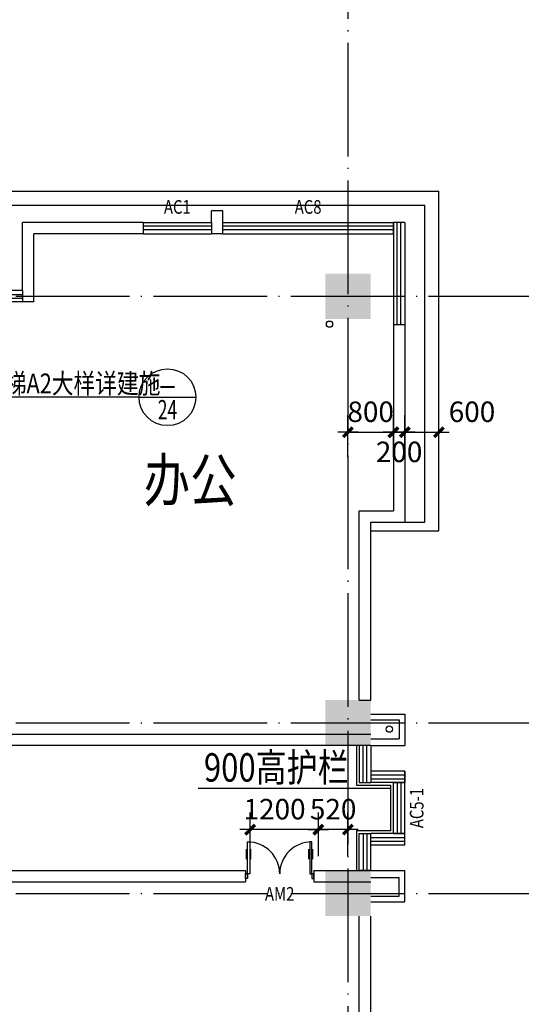
# Model space of a CAD drawing. Extents: x -231563 to 2104102, y -260623 to 1819661.
# Drawn here: x 666321 to 675143, y 627739 to 645055 of the extents above; entities that cross this region are included whole.
import ezdxf
from ezdxf.enums import TextEntityAlignment as Align

# ---------------------------------------------------------------- set-up
doc = ezdxf.new("R2010")
doc.units = 0
doc.header["$LTSCALE"] = 1000
doc.header["$MEASUREMENT"] = 0
doc.linetypes.add('CONTINOUS', pattern=[0])
doc.linetypes.add('DOTE', pattern=[2.42, 2, -0.2, 0.02, -0.2])
doc.layers.get('0').update_dxf_attribs({"linetype": 'CONTINUOUS'})
doc.layers.get('Defpoints').update_dxf_attribs({"linetype": 'CONTINUOUS'})
for name, color, linetype in [('COLUMN', 7, 'CONTINUOUS'), ('DOTE', 8, 'CONTINUOUS'), ('PUB_DIM', 3, 'CONTINUOUS'), ('PUB_TEXT', 3, 'CONTINUOUS'), ('TEXT', 7, 'CONTINUOUS'), ('WALL', 1, 'CONTINOUS'), ('WINDOW', 4, 'CONTINUOUS'), ('WINDOW_TEXT', 40, 'CONTINUOUS'), ('一层看线', 2, 'CONTINUOUS'), ('排水', 210, 'CONTINUOUS')]:
    doc.layers.add(name, color=color, linetype=linetype)
doc.styles.add('_HZTXT', font='simplex.shx', dxfattribs={"width": 0.8, "bigfont": 'HZTXT.shx'})
doc.styles.add('_SIMPLEX', font='SIMPLEX.shx', dxfattribs={"width": 0.6})
doc.styles.add('COMP', font='complex', dxfattribs={"bigfont": 'hztxt'})
doc.styles.add('DIM_FONT', font='SIMPLEX.shx', dxfattribs={"width": 0.8})
doc.styles.add('SIMPLEX', font='SIMPLEX.SHX')
doc.dimstyles.new('DIMN120', dxfattribs={"dimscale": 1.2, "dimtxt": 300, "dimasz": 1, "dimexe": 250, "dimexo": 300, "dimgap": 0, "dimtad": 0, "dimdec": 0, "dimzin": 0, "dimdsep": 46, "dimtxsty": 'DIM_FONT', "dimblk": 'ARCHTICK', "dimcen": 0.09, "dimclrt": 7, "dimazin": 0, "dimtfac": 1, "dimtdec": 0, "dimtix": 1, "dimtmove": 2, "dimatfit": 3, "dimldrblk": 'ARCHTICK', "dimfxl": 0, "dimtvp": 1, "dimtolj": 1, "dimtzin": 0, "dimarcsym": 0})

# ---------------------------------------------------------------- blocks, each defined once
blk = doc.blocks.new('_FZH')
at = {"color": 0}
blk.add_solid([(0.5, -0.5), (-0.5, -0.5), (0.5, 0.5), (-0.5, 0.5)], dxfattribs=at)
blk = doc.blocks.new('_A20XCS')
for p, q in [((-0.485, -0.25), (-0.485, -0.4)), ((-0.425, -0.25), (-0.425, -0.4)), ((0.425, -0.25), (0.425, -0.4)), ((0.485, -0.25), (0.485, -0.4))]:
    blk.add_line(p, q)
for points in [[(-0.5, 0.034), (-0.5, -0.034), (-0.47, -0.034), (-0.47, 0.034)], [(0.5, 0.034), (0.5, -0.034), (0.47, -0.034), (0.47, 0.034)], [(-0.47, -0.034), (-0.47, -0.504), (-0.44, -0.504), (-0.44, -0.034)], [(0.47, -0.034), (0.47, -0.504), (0.44, -0.504), (0.44, -0.034)]]:
    blk.add_lwpolyline(points, close=True)
for centre, start, end in [((-0.47, -0.034), 270, 0), ((0.47, -0.034), 180, 270)]:
    blk.add_arc(centre, 0.47, start, end)
blk = doc.blocks.new('_WBLK')
for p, q in [((-0.5, 0.5), (0.5, 0.5)), ((0.5, 0.1667), (-0.5, 0.1667)), ((0.5, -0.1667), (-0.5, -0.1667)), ((-0.5, -0.5), (0.5, -0.5))]:
    blk.add_line(p, q)
at = {"layer": 'WINDOW_TEXT', "style": 'SIMPLEX', "flags": 9}
blk.add_attdef('A', text='', height=1, dxfattribs=at).set_placement((0, 1.5), align=Align.MIDDLE)
blk = doc.blocks.new('_archtick')
blk.add_line((-150, 0), (150, 0))
at = {"const_width": 50}
blk.add_lwpolyline([(-70, -70), (70, 70)], dxfattribs=at)
blk = doc.blocks.new('*D3902')
at = {"layer": 'Defpoints', "color": 0, "transparency": 16777216}
for p in [(672894, 637800), (672094, 637002), (672894, 637002)]:
    blk.add_point(p, dxfattribs=at)
at = {"layer": 'PUB_DIM', "color": 0, "lineweight": -2, "transparency": 16777216}
for p, q in [((672094, 637362), (672094, 638100)), ((672894, 637362), (672894, 638100)), ((672094, 637800), (672894, 637800))]:
    blk.add_line(p, q, dxfattribs=at)
at = {"layer": 'PUB_DIM', "color": 0, "lineweight": -2, "transparency": 16777216, "xscale": 1.2, "yscale": 1.2, "zscale": 1.2, "rotation": 180}
blk.add_blockref('_archtick', (672094, 637800), dxfattribs=at)
at = {"layer": 'PUB_DIM', "color": 0, "lineweight": -2, "transparency": 16777216, "xscale": 1.2, "yscale": 1.2, "zscale": 1.2}
blk.add_blockref('_archtick', (672894, 637800), dxfattribs=at)
at = {"layer": 'PUB_DIM', "color": 7, "transparency": 16777216, "insert": (672494, 638160), "char_height": 360, "attachment_point": 5, "style": 'DIM_FONT'}
blk.add_mtext('\\A1;800', dxfattribs=at)
blk = doc.blocks.new('*D3903')
at = {"layer": 'Defpoints', "color": 0, "transparency": 16777216}
for p in [(673094, 637800), (672894, 637002), (673094, 637002)]:
    blk.add_point(p, dxfattribs=at)
at = {"layer": 'PUB_DIM', "color": 0, "lineweight": -2, "transparency": 16777216}
for p, q in [((672894, 637362), (672894, 638100)), ((673094, 637362), (673094, 638100)), ((672894, 637800), (673094, 637800))]:
    blk.add_line(p, q, dxfattribs=at)
at = {"layer": 'PUB_DIM', "color": 0, "lineweight": -2, "transparency": 16777216, "xscale": 1.2, "yscale": 1.2, "zscale": 1.2, "rotation": 180}
blk.add_blockref('_archtick', (672894, 637800), dxfattribs=at)
at = {"layer": 'PUB_DIM', "color": 0, "lineweight": -2, "transparency": 16777216, "xscale": 1.2, "yscale": 1.2, "zscale": 1.2}
blk.add_blockref('_archtick', (673094, 637800), dxfattribs=at)
at = {"layer": 'PUB_DIM', "color": 7, "transparency": 16777216, "insert": (672994, 637454), "char_height": 360, "attachment_point": 5, "style": 'DIM_FONT'}
blk.add_mtext('\\A1;200', dxfattribs=at)
blk = doc.blocks.new('*D3904')
at = {"layer": 'Defpoints', "color": 0, "transparency": 16777216}
for p in [(673694, 637800), (673094, 637002), (673694, 637002)]:
    blk.add_point(p, dxfattribs=at)
at = {"layer": 'PUB_DIM', "color": 0, "lineweight": -2, "transparency": 16777216}
for p, q in [((673094, 637362), (673094, 638100)), ((673694, 637362), (673694, 638100)), ((673094, 637800), (673694, 637800))]:
    blk.add_line(p, q, dxfattribs=at)
at = {"layer": 'PUB_DIM', "color": 0, "lineweight": -2, "transparency": 16777216, "xscale": 1.2, "yscale": 1.2, "zscale": 1.2, "rotation": 180}
blk.add_blockref('_archtick', (673094, 637800), dxfattribs=at)
at = {"layer": 'PUB_DIM', "color": 0, "lineweight": -2, "transparency": 16777216, "xscale": 1.2, "yscale": 1.2, "zscale": 1.2}
blk.add_blockref('_archtick', (673694, 637800), dxfattribs=at)
at = {"layer": 'PUB_DIM', "color": 7, "transparency": 16777216, "insert": (674276, 638160), "char_height": 360, "attachment_point": 5, "style": 'DIM_FONT'}
blk.add_mtext('\\A1;600', dxfattribs=at)
blk = doc.blocks.new('*D1287')
at = {"layer": 'Defpoints', "color": 0, "transparency": 16777216}
for p in [(671574, 630811), (671574, 629986), (672094, 629986)]:
    blk.add_point(p, dxfattribs=at)
at = {"layer": 'PUB_DIM', "color": 0, "lineweight": -2, "transparency": 16777216}
for p, q in [((671574, 630346), (671574, 631111)), ((672094, 630346), (672094, 631111)), ((671574, 630811), (671573, 630811)), ((672094, 630811), (671574, 630811)), ((672094, 630811), (672095, 630811))]:
    blk.add_line(p, q, dxfattribs=at)
at = {"layer": 'PUB_DIM', "color": 0, "lineweight": -2, "transparency": 16777216, "xscale": 1.2, "yscale": 1.2, "zscale": 1.2}
blk.add_blockref('_archtick', (671574, 630811), dxfattribs=at)
at = {"layer": 'PUB_DIM', "color": 0, "lineweight": -2, "transparency": 16777216, "xscale": 1.2, "yscale": 1.2, "zscale": 1.2, "rotation": 180}
blk.add_blockref('_archtick', (672094, 630811), dxfattribs=at)
at = {"layer": 'PUB_DIM', "color": 7, "transparency": 16777216, "insert": (671834, 631171), "char_height": 360, "attachment_point": 5, "style": 'DIM_FONT'}
blk.add_mtext('\\A1;520', dxfattribs=at)
blk = doc.blocks.new('*D1288')
at = {"layer": 'Defpoints', "color": 0, "transparency": 16777216}
for p in [(670374, 630811), (670374, 629986), (671574, 629986)]:
    blk.add_point(p, dxfattribs=at)
at = {"layer": 'PUB_DIM', "color": 0, "lineweight": -2, "transparency": 16777216}
for p, q in [((670374, 630346), (670374, 631111)), ((671574, 630346), (671574, 631111)), ((671574, 630811), (670374, 630811))]:
    blk.add_line(p, q, dxfattribs=at)
at = {"layer": 'PUB_DIM', "color": 0, "lineweight": -2, "transparency": 16777216, "xscale": 1.2, "yscale": 1.2, "zscale": 1.2, "rotation": 180}
blk.add_blockref('_archtick', (670374, 630811), dxfattribs=at)
at = {"layer": 'PUB_DIM', "color": 0, "lineweight": -2, "transparency": 16777216, "xscale": 1.2, "yscale": 1.2, "zscale": 1.2}
blk.add_blockref('_archtick', (671574, 630811), dxfattribs=at)
at = {"layer": 'PUB_DIM', "color": 7, "transparency": 16777216, "insert": (670804, 631171), "char_height": 360, "attachment_point": 5, "style": 'DIM_FONT'}
blk.add_mtext('\\A1;1200', dxfattribs=at)
blk = doc.blocks.new('_INDEX')
blk.add_line((-0.5, 0), (0.5, 0))
blk.add_circle((0, 0), 0.5)
at = {"style": 'COMP'}
for tag, width, p, p2 in [('1', 2.333333, (-0.17, 0.05), (0.17, 0.05)), ('-', 1.166667, (-0.17, -0.39), (0.17, -0.39))]:
    blk.add_attdef(tag, text='', height=0.34, dxfattribs=dict(at, width=width)).set_placement(p, p2, align=Align.FIT)

msp = doc.modelspace()

# ---------------------------------------------------------------- linework, layer by layer
at = {"layer": 'DOTE', "linetype": 'DOTE'}
for p, q in [((672094, 649489.4), (672094, 612891.5)), ((583972.4, 640190.5), (676294.2, 640190.5)), ((583972.4, 632690.5), (676294.2, 632690.5)), ((583972.4, 629690.5), (676294.2, 629690.5))]:
    msp.add_line(p, q, dxfattribs=at)
at = {"layer": 'PUB_DIM'}
msp.add_line((668420.3, 638415.5), (664744, 638415.5), dxfattribs=at)
at = {"layer": 'TEXT'}
msp.add_line((669457.6, 631538.3), (672844, 631538.3), dxfattribs=at)
at = {"layer": 'WALL'}
for p, q in [((669894, 641690.5), (669694, 641690.5)), ((669694, 641490.5), (669694, 641690.5)), ((669894, 641290.5), (669894, 641690.5)), ((666369, 640290.5), (666369, 641490.5)), ((668494, 641490.5), (666369, 641490.5)), ((668494, 641490.5), (668494, 641290.5)), ((669694, 641490.5), (669694, 641290.5)), ((669894, 641290.5), (669894, 641490.5)), ((672894, 641290.5), (672894, 641490.5)), ((673094, 641490.5), (672894, 641490.5)), ((672894, 641290.5), (672894, 641490.5)), ((673094, 641490.5), (672894, 641490.5)), ((666569, 640090.5), (666569, 641290.5)), ((668494, 641290.5), (666569, 641290.5)), ((669894, 641290.5), (669694, 641290.5)), ((666369, 640290.5), (666369, 640090.5)), ((666369, 640090.5), (666369, 640090.5)), ((666569, 640090.5), (666369, 640090.5)), ((672894, 639690.5), (672894, 636415.5)), ((673094, 639690.5), (672894, 639690.5)), ((673094, 639690.5), (673094, 636215.5)), ((672294, 636415.5), (672894, 636415.5)), ((672294, 633090.5), (672294, 636415.5)), ((672494, 636215.5), (673094, 636215.5)), ((672494, 633090.5), (672494, 636215.5)), ((672294, 633090.5), (672494, 633090.5)), ((672494, 632840.5), (673094, 632840.5)), ((672494, 632740.5), (672994, 632740.5)), ((672994, 632740.5), (672994, 632410.5)), ((673094, 632840.5), (673094, 632290.5)), ((666094, 632490.5), (672494, 632490.5)), ((672494, 632410.5), (672994, 632410.5)), ((672494, 632290.5), (666094, 632290.5)), ((672494, 632290.5), (672294, 632290.5)), ((672494, 632290.5), (673094, 632290.5)), ((672494, 631840.5), (672494, 631640.5)), ((673094, 631840.5), (673094, 631640.5)), ((673094, 631640.5), (673094, 631840.5)), ((672294, 631640.5), (672494, 631640.5)), ((672294, 631640.5), (672494, 631640.5)), ((672894, 631640.5), (673094, 631640.5)), ((672294, 630740.5), (672494, 630740.5)), ((672294, 630740.5), (672494, 630740.5)), ((672494, 630540.5), (672494, 630740.5)), ((672894, 630740.5), (673094, 630740.5)), ((673094, 630540.5), (673094, 630740.5)), ((664594, 630090.5), (670294, 630090.5)), ((670294, 630090.5), (670294, 629890.5)), ((671494, 630090.5), (672494, 630090.5)), ((671494, 630090.5), (671494, 629890.5)), ((672494, 630090.5), (672294, 630090.5)), ((672494, 630090.5), (673094, 630090.5)), ((672494, 629970.5), (672994, 629970.5)), ((672994, 629640.5), (672994, 629970.5)), ((673094, 629540.5), (673094, 630090.5)), ((664594, 629890.5), (670294, 629890.5)), ((671494, 629890.5), (672494, 629890.5)), ((672494, 629640.5), (672994, 629640.5)), ((672494, 629540.5), (673094, 629540.5)), ((672294, 625965.5), (672294, 629290.5)), ((672494, 626165.5), (672494, 629290.5))]:
    msp.add_line(p, q, dxfattribs=at)
at = {"layer": 'WALL', "color": 2}
msp.add_lwpolyline([(672244, 632290.5), (672244, 631590.5), (672844, 631590.5), (672844, 630790.5), (672244, 630790.5), (672244, 630090.5)], dxfattribs=at)
at = {"layer": '一层看线'}
for p, q in [((634194, 642040.5), (673694, 642040.5)), ((673694, 636065.5), (673694, 642040.5)), ((634444, 641790.5), (673444, 641790.5)), ((673444, 636215.5), (673444, 641790.5)), ((672494, 636215.5), (673444, 636215.5)), ((672494, 636065.5), (673694, 636065.5))]:
    msp.add_line(p, q, dxfattribs=at)
at = {"layer": '排水'}
for centre in [(671770.1, 639699.7), (672820.4, 632578.6)]:
    msp.add_circle(centre, 55, dxfattribs=at)

# ---------------------------------------------------------------- block references
at = {"layer": 'COLUMN', "xscale": 800, "yscale": 800, "zscale": 800}
for p in [(672094, 640190.5), (672094, 632690.5), (672094, 629690.5)]:
    msp.add_blockref('_FZH', p, dxfattribs=at)
at = {"layer": 'PUB_DIM'}
ref = msp.add_blockref('_INDEX', (668920.3, 638415.5), dxfattribs=dict(at, xscale=1000, yscale=1000, zscale=1000, rotation=359.9999999933299))
ref.add_attrib('1', '-', dxfattribs={"layer": '0', "height": 340, "rotation": 360, "style": 'COMP', "width": 1.166667}).set_placement((668750.3, 638465.5), (669090.3, 638465.5), align=Align.FIT)
ref.add_attrib('-', '24', dxfattribs={"layer": '0', "height": 340, "rotation": 360, "style": 'COMP', "width": 0.583333}).set_placement((668750.3, 638025.5), (669090.3, 638025.5), align=Align.FIT)
at = {"layer": 'WINDOW'}
ref = msp.add_blockref('_WBLK', (669094, 641390.5), dxfattribs=dict(at, xscale=1200, yscale=200, zscale=1200))
ref.add_attrib('A', 'AC1', dxfattribs={"layer": 'WINDOW_TEXT', "height": 240, "style": '_SIMPLEX', "width": 0.8, "flags": 8}).set_placement((669094, 641730.5), align=Align.MIDDLE)
ref = msp.add_blockref('_WBLK', (671394, 641390.5), dxfattribs=dict(at, xscale=3000, yscale=200, zscale=3000))
ref.add_attrib('A', 'AC8', dxfattribs={"layer": 'WINDOW_TEXT', "height": 240, "style": '_SIMPLEX', "width": 0.8, "flags": 8}).set_placement((671394, 641730.5), align=Align.MIDDLE)
at = {"layer": 'WINDOW', "yscale": 200}
for p, xscale, zscale, rotation in [((672994, 640590.5), 1800, 1800.000000000116, 270), ((672394, 631965.5), -650, 650, 90), ((672394, 630415.5), 650, 650, 90), ((672794, 630640.5), 600, 600, 180)]:
    msp.add_blockref('_WBLK', p, dxfattribs=dict(at, xscale=xscale, zscale=zscale, rotation=rotation))
at = {"layer": 'WINDOW'}
ref = msp.add_blockref('_WBLK', (665681.5, 640190.5), dxfattribs=dict(at, xscale=1374.999999999884, yscale=199.9999999997672, zscale=1374.999999999938, rotation=180))
ref.add_attrib('A', 'AC3', dxfattribs={"layer": 'WINDOW_TEXT', "height": 240, "style": '_SIMPLEX', "width": 0.8, "flags": 8}).set_placement((665681.5, 639850.5), align=Align.MIDDLE)
at = {"layer": 'WINDOW', "xscale": -600, "yscale": 200, "zscale": 600}
msp.add_blockref('_WBLK', (672794, 631740.5), dxfattribs=at)
at = {"layer": 'WINDOW'}
ref = msp.add_blockref('_WBLK', (672994, 631190.5), dxfattribs=dict(at, xscale=-900, yscale=200, zscale=899.9999999998836, rotation=270))
ref.add_attrib('A', 'AC5-1', dxfattribs={"layer": 'WINDOW_TEXT', "height": 240, "rotation": 90, "style": '_SIMPLEX', "width": 0.8, "flags": 8}).set_placement((673334, 631190.5), align=Align.MIDDLE)
ref = msp.add_blockref('_A20XCS', (670894, 629990.5), dxfattribs=dict(at, xscale=1200, yscale=1200, zscale=1200, rotation=180))
ref.add_attrib('A', 'AM2', dxfattribs={"layer": 'WINDOW_TEXT', "height": 240, "style": '_SIMPLEX', "width": 0.8, "flags": 8}).set_placement((670894, 629650.5), align=Align.MIDDLE)

# ---------------------------------------------------------------- texts
at = {"layer": 'PUB_TEXT', "style": '_HZTXT', "width": 0.8}
msp.add_text('楼梯A2大样详建施', height=350, rotation=360, dxfattribs=at).set_placement((665678.2, 638482.1))
at = {"layer": 'TEXT', "style": '_HZTXT', "width": 0.8}
for s, height, p in [('办公', 750, (668501.2, 636583.2)), ('900高护栏', 500, (669562.2, 631655.2))]:
    msp.add_text(s, height=height, rotation=360, dxfattribs=at).set_placement(p)

# ---------------------------------------------------------------- dimensions: what is measured, and where the dimension line sits
at = {"layer": 'PUB_DIM'}
dim = msp.add_linear_dim(base=(672894, 637799.6), p1=(672094, 637002), p2=(672894, 637002), dimstyle='DIMN120', dxfattribs=at)
dim.commit()
dim.dimension.update_dxf_attribs({"geometry": '*D3902', "text_midpoint": (672494, 638159.6)})
for base, p1, p2, picture, middle in [((673694, 637799.6), (673094, 637002), (673694, 637002), '*D3904', (674275.8, 638159.6)), ((673094, 637799.6), (672894, 637002), (673094, 637002), '*D3903', (672994, 637454))]:
    dim = msp.add_linear_dim(base=base, p1=p1, p2=p2, dimstyle='DIMN120', dxfattribs=at)
    dim.commit()
    dim.dimension.update_dxf_attribs({"geometry": picture, "text_midpoint": middle, "dimtype": 160})
dim = msp.add_linear_dim(base=(670374, 630811.2), p1=(671574, 629985.8), p2=(670374, 629985.8), angle=180, dimstyle='DIMN120', dxfattribs=at)
dim.commit()
dim.dimension.update_dxf_attribs({"geometry": '*D1288', "text_midpoint": (670803.8, 631171.2), "dimtype": 160})
dim = msp.add_linear_dim(base=(671574, 630811.2), p1=(672094, 629985.8), p2=(671574, 629985.8), angle=180, dimstyle='DIMN120', dxfattribs=at)
dim.commit()
dim.dimension.update_dxf_attribs({"geometry": '*D1287', "text_midpoint": (671834, 631171.2)})

doc.saveas('drawing.dxf')
